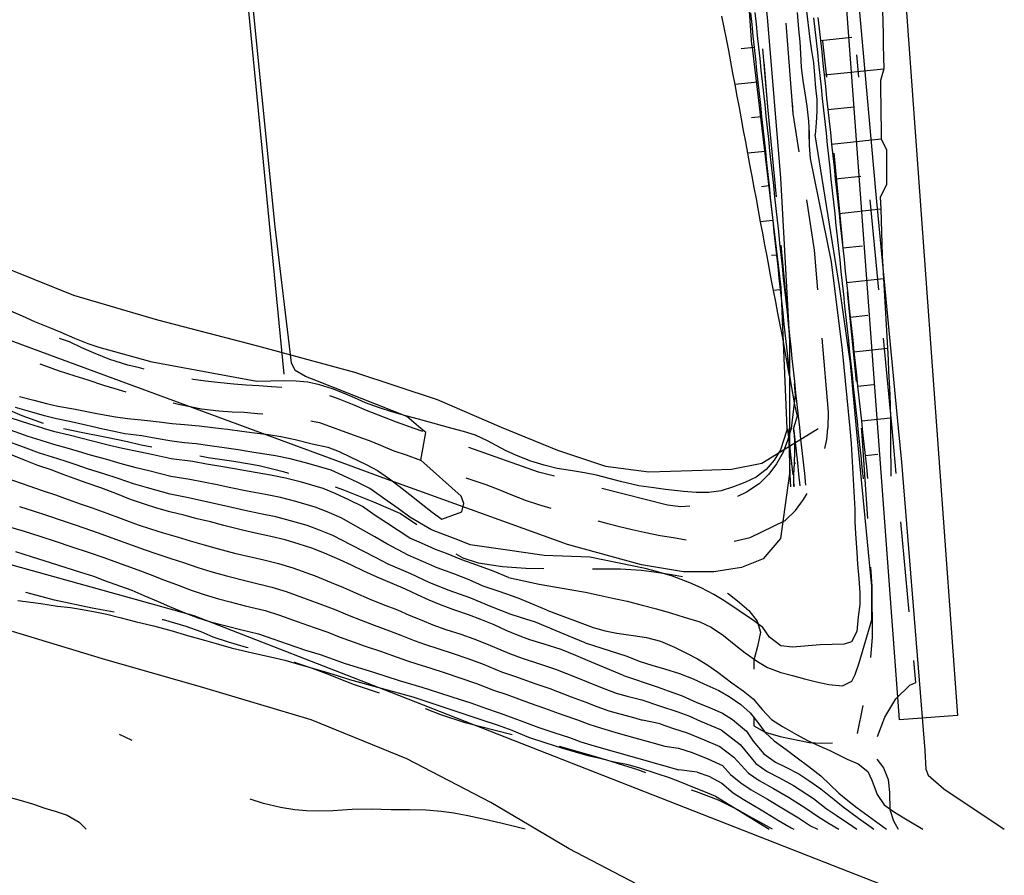
# Model space of a CAD drawing. Units: millimetres. Extents: x 737498 to 744362, y 4308752 to 4314384.
# Drawn here: x 740202 to 740287, y 4313662 to 4313736 of the extents above; entities that cross this region are included whole.
import ezdxf

# ---------------------------------------------------------------- set-up
doc = ezdxf.new("R2010")
doc.units = ezdxf.units.MM
doc.header["$LTSCALE"] = 0.5
doc.header["$MEASUREMENT"] = 0
for name, color, linetype in [('22ctras', 252, 'Continuous'), ('26sendas', 252, 'Continuous'), ('35', 252, 'Continuous'), ('46rios', 252, 'Continuous'), ('8curva nivel', 252, 'Continuous'), ('L1', 7, 'Continuous'), ('L193', 193, 'Continuous'), ('L2', 1, 'Continuous'), ('L3', 124, 'Continuous'), ('L4', 3, 'Continuous'), ('L5', 4, 'Continuous'), ('L7', 6, 'Continuous')]:
    doc.layers.add(name, color=color, linetype=linetype)

# ---------------------------------------------------------------- blocks, each defined once
blk = doc.blocks.new('Autovía Ador')
at = {"layer": 'L1', "color": 1}
for p, q in [((740269.101, 4313695.577), (740269.138, 4313695.256)), ((740269.101, 4313695.577), (740269.138, 4313695.256)), ((740269.123, 4313695.587), (740269.156, 4313695.258))]:
    blk.add_line(p, q, dxfattribs=at)
at = {"layer": 'L1'}
for points in [[(740271.222, 4313735.707), (740271.326, 4313734.717), (740271.435, 4313733.715), (740271.539, 4313732.724), (740271.645, 4313731.728), (740271.755, 4313730.74), (740271.861, 4313729.744), (740271.968, 4313728.748), (740272.074, 4313727.751), (740272.181, 4313726.755), (740272.29, 4313725.767), (740272.396, 4313724.771), (740272.503, 4313723.775), (740272.607, 4313722.784), (740272.713, 4313721.788), (740272.825, 4313720.794), (740272.932, 4313719.798), (740273.036, 4313718.807), (740273.142, 4313717.811), (740273.249, 4313716.815), (740273.361, 4313715.821), (740273.467, 4313714.825), (740273.571, 4313713.834), (740273.678, 4313712.838), (740273.784, 4313711.842), (740273.893, 4313710.854), (740274, 4313709.858), (740274.106, 4313708.862), (740274.213, 4313707.865), (740274.317, 4313706.875), (740274.429, 4313705.881), (740274.535, 4313704.885), (740274.642, 4313703.889), (740274.746, 4313702.898), (740274.852, 4313701.902), (740274.964, 4313700.908), (740275.068, 4313699.918), (740275.175, 4313698.921), (740275.281, 4313697.925), (740275.393, 4313696.932), (740275.499, 4313695.935)], [(740270.845, 4313735.664), (740270.954, 4313734.676), (740271.061, 4313733.68), (740271.167, 4313732.684), (740271.271, 4313731.693), (740271.383, 4313730.699), (740271.49, 4313729.703), (740271.596, 4313728.707), (740271.7, 4313727.716), (740271.809, 4313726.715), (740271.913, 4313725.724), (740272.025, 4313724.73), (740272.129, 4313723.739), (740272.235, 4313722.743), (740272.342, 4313721.747), (740272.448, 4313720.751), (740272.56, 4313719.757), (740272.664, 4313718.767), (740272.771, 4313717.77), (740272.877, 4313716.774), (740272.981, 4313715.784), (740273.093, 4313714.79), (740273.2, 4313713.794), (740273.306, 4313712.798), (740273.41, 4313711.807), (740273.516, 4313710.811), (740273.628, 4313709.817), (740273.735, 4313708.821), (740273.841, 4313707.825), (740273.945, 4313706.834), (740274.052, 4313705.838), (740274.164, 4313704.844), (740274.268, 4313703.854), (740274.374, 4313702.857), (740274.481, 4313701.861), (740274.593, 4313700.868), (740274.697, 4313699.877), (740274.803, 4313698.881), (740274.91, 4313697.885), (740275.016, 4313696.888), (740275.125, 4313695.9)], [(740270.845, 4313735.664), (740270.954, 4313734.676), (740271.061, 4313733.68), (740271.167, 4313732.684), (740271.271, 4313731.693), (740271.383, 4313730.699), (740271.49, 4313729.703), (740271.596, 4313728.707), (740271.7, 4313727.716), (740271.809, 4313726.715), (740271.913, 4313725.724), (740272.025, 4313724.73), (740272.129, 4313723.739), (740272.235, 4313722.743), (740272.342, 4313721.747), (740272.448, 4313720.751), (740272.56, 4313719.757), (740272.664, 4313718.767), (740272.771, 4313717.77), (740272.877, 4313716.774), (740272.981, 4313715.784), (740273.093, 4313714.79), (740273.2, 4313713.794), (740273.306, 4313712.798), (740273.41, 4313711.807), (740273.516, 4313710.811), (740273.628, 4313709.817), (740273.735, 4313708.821), (740273.841, 4313707.825), (740273.945, 4313706.834), (740274.052, 4313705.838), (740274.164, 4313704.844), (740274.268, 4313703.854), (740274.374, 4313702.857), (740274.481, 4313701.861), (740274.593, 4313700.868), (740274.697, 4313699.877), (740274.803, 4313698.881), (740274.91, 4313697.885), (740275.016, 4313696.888), (740275.125, 4313695.9)], [(740265.399, 4313736.087), (740265.506, 4313735.091), (740265.61, 4313734.1), (740265.716, 4313733.104), (740265.823, 4313732.108), (740265.927, 4313731.117), (740266.039, 4313730.123), (740266.145, 4313729.127), (740266.252, 4313728.131), (740266.356, 4313727.14), (740266.462, 4313726.144), (740266.574, 4313725.15), (740266.68, 4313724.154), (740266.784, 4313723.163), (740266.891, 4313722.167), (740266.997, 4313721.171), (740267.109, 4313720.177), (740267.213, 4313719.187), (740267.32, 4313718.191), (740267.426, 4313717.194), (740267.533, 4313716.198), (740267.642, 4313715.21), (740267.749, 4313714.214), (740267.855, 4313713.218), (740267.959, 4313712.227), (740268.071, 4313711.233), (740268.177, 4313710.237), (740268.284, 4313709.241), (740268.39, 4313708.245), (740268.494, 4313707.254), (740268.606, 4313706.261), (740268.713, 4313705.264), (740268.838, 4313704.27), (740269.025, 4313703.285), (740269.199, 4313702.301), (740269.419, 4313701.318), (740269.122, 4313700.279), (740269.226, 4313699.288), (740269.332, 4313698.292), (740269.444, 4313697.298), (740269.551, 4313696.302), (740269.654, 4313695.312)], [(740265.771, 4313736.127), (740265.877, 4313735.131), (740265.981, 4313734.141), (740266.088, 4313733.144), (740266.194, 4313732.148), (740266.304, 4313731.16), (740266.41, 4313730.164), (740266.517, 4313729.168), (740266.623, 4313728.172), (740266.727, 4313727.181), (740266.834, 4313726.185), (740266.946, 4313725.191), (740267.052, 4313724.195), (740267.159, 4313723.199), (740267.262, 4313722.208), (740267.374, 4313721.214), (740267.481, 4313720.218), (740267.587, 4313719.222), (740267.691, 4313718.231), (740267.803, 4313717.238), (740267.91, 4313716.241), (740268.014, 4313715.251), (740268.12, 4313714.255), (740268.227, 4313713.258), (740268.339, 4313712.265), (740268.445, 4313711.269), (740268.549, 4313710.278), (740268.656, 4313709.282), (740268.762, 4313708.286), (740268.871, 4313707.297), (740268.978, 4313706.301), (740269.084, 4313705.305), (740269.191, 4313704.309), (740269.295, 4313703.318), (740269.401, 4313702.322), (740269.513, 4313701.328), (740269.62, 4313700.332), (740269.724, 4313699.342), (740269.83, 4313698.345), (740269.937, 4313697.349), (740270.049, 4313696.356), (740270.153, 4313695.365)], [(740276.792, 4313736.309), (740276.816, 4313735.307), (740276.83, 4313734.295), (740276.851, 4313733.298), (740276.871, 4313732.289), (740276.889, 4313731.284), (740276.613, 4313730.256), (740276.625, 4313729.249), (740276.643, 4313728.244), (740276.653, 4313727.243), (740276.665, 4313726.236), (740276.683, 4313725.231), (740277.128, 4313724.274), (740277.127, 4313723.267), (740277.132, 4313722.263), (740277.136, 4313721.259), (740276.599, 4313720.195), (740276.635, 4313719.193), (740276.672, 4313718.191), (740276.703, 4313717.186), (740276.74, 4313716.184), (740276.768, 4313715.184), (740276.81, 4313714.185), (740276.873, 4313713.181), (740276.934, 4313712.184), (740276.99, 4313711.184), (740277.045, 4313710.184), (740277.1, 4313709.184), (740277.156, 4313708.183), (740277.211, 4313707.183), (740277.261, 4313706.181), (740277.308, 4313705.184), (740277.358, 4313704.181), (740277.406, 4313703.184), (740277.445, 4313702.176), (740277.465, 4313701.18), (740277.478, 4313700.173), (740277.482, 4313699.169), (740277.486, 4313698.164), (740277.493, 4313697.155), (740277.503, 4313696.153)], [(740262.89, 4313735.818), (740263.091, 4313734.833), (740263.292, 4313733.848), (740263.492, 4313732.862), (740263.672, 4313731.88), (740263.854, 4313730.893), (740264.041, 4313729.908), (740264.223, 4313728.92), (740264.41, 4313727.935), (740264.592, 4313726.948), (740264.779, 4313725.963), (740264.961, 4313724.975), (740265.149, 4313723.99), (740265.328, 4313723.008), (740265.512, 4313722.015), (740265.697, 4313721.036), (740265.879, 4313720.048), (740266.061, 4313719.06), (740266.248, 4313718.075), (740266.43, 4313717.088), (740266.617, 4313716.103), (740266.799, 4313715.115), (740266.981, 4313714.128), (740267.166, 4313713.148), (740267.348, 4313712.161), (740267.543, 4313711.173), (740267.736, 4313710.19), (740267.931, 4313709.203), (740268.129, 4313708.223), (740268.306, 4313707.233), (740268.48, 4313706.248), (740268.656, 4313705.258), (740268.844, 4313704.273)], [(740269.419, 4313701.318), (740269.122, 4313700.279), (740269.122, 4313700.279)], [(740268.591, 4313700.224), (740268.698, 4313699.228), (740268.734, 4313698.226), (740268.771, 4313697.223), (740268.802, 4313696.218), (740268.836, 4313695.222)], [(740268.624, 4313700.226), (740268.73, 4313699.23), (740268.834, 4313698.239), (740268.946, 4313697.245), (740269.052, 4313696.249)], [(740269.166, 4313699.856), (740269.122, 4313700.279), (740269.207, 4313699.286), (740269.181, 4313698.275), (740269.161, 4313697.266), (740269.122, 4313696.255), (740269.123, 4313695.587), (740269.121, 4313695.249)]]:
    blk.add_lwpolyline(points, dxfattribs=at)
at = {"layer": 'L193', "color": 193}
for p, q in [((740271.435, 4313733.715), (740274.133, 4313734.005)), ((740265.716, 4313733.104), (740264.602, 4313732.982)), ((740271.755, 4313730.74), (740276.889, 4313731.284)), ((740266.039, 4313730.123), (740264.041, 4313729.908)), ((740272.074, 4313727.751), (740274.355, 4313727.999)), ((740266.356, 4313727.14), (740265.475, 4313727.041)), ((740272.396, 4313724.771), (740276.683, 4313725.231)), ((740266.68, 4313724.154), (740265.149, 4313723.99)), ((740272.713, 4313721.788), (740274.926, 4313722.024)), ((740266.997, 4313721.171), (740266.349, 4313721.101)), ((740273.036, 4313718.807), (740276.635, 4313719.193)), ((740267.32, 4313718.191), (740266.248, 4313718.075)), ((740273.361, 4313715.821), (740275.049, 4313716.005)), ((740267.642, 4313715.21), (740267.222, 4313715.16)), ((740273.678, 4313712.838), (740276.873, 4313713.181)), ((740267.962, 4313712.222), (740267.348, 4313712.161)), ((740274, 4313709.858), (740275.518, 4313710.022)), ((740268.284, 4313709.241), (740268.106, 4313709.225)), ((740274.317, 4313706.875), (740277.211, 4313707.183)), ((740268.606, 4313706.261), (740268.48, 4313706.248)), ((740274.642, 4313703.889), (740275.996, 4313704.036)), ((740274.964, 4313700.908), (740277.465, 4313701.18)), ((740275.281, 4313697.925), (740276.385, 4313698.042)), ((740268.771, 4313697.223), (740268.86, 4313697.232)), ((740269.161, 4313697.266), (740269.299, 4313697.284)), ((740254.769, 4313677.161), (740256.028, 4313676.86)), ((740257.618, 4313674.781), (740256.07, 4313675.093)), ((740258.021, 4313672.851), (740259.2, 4313672.692)), ((740260.791, 4313670.613), (740259.213, 4313670.818))]:
    blk.add_line(p, q, dxfattribs=at)
at = {"layer": 'L193'}
for points in [[(740270.204, 4313736.471), (740270.528, 4313733.842), (740270.663, 4313732.813), (740270.847, 4313731.793), (740270.914, 4313730.712), (740271.012, 4313729.62), (740271.132, 4313728.623), (740271.125, 4313727.614), (740271.063, 4313726.612), (740270.974, 4313725.565)], [(740269.413, 4313736.123), (740269.551, 4313734.704), (740269.644, 4313733.609), (740269.699, 4313732.582), (740269.772, 4313731.372), (740269.924, 4313730.265), (740270.087, 4313729.162), (740270.265, 4313728.041), (740270.409, 4313726.751), (740270.449, 4313725.684), (740270.466, 4313724.653), (740270.553, 4313723.542)], [(740204.429, 4313700.254), (740204.368, 4313700.272), (740203.247, 4313700.617), (740201.619, 4313701.143)], [(740209.279, 4313700.256), (740208.829, 4313700.357), (740207.815, 4313700.587), (740206.815, 4313700.816), (740205.528, 4313701.077), (740204.51, 4313701.345), (740203.41, 4313701.646), (740201.986, 4313702.075)], [(740270.422, 4313726.353), (740270.443, 4313725.681), (740270.466, 4313724.653), (740270.553, 4313723.542)], [(740274.549, 4313700.265), (740274.02, 4313705.863), (740273.086, 4313712.503), (740270.974, 4313725.565)], [(740270.553, 4313723.542), (740272.355, 4313714.612), (740273.298, 4313707.002), (740273.969, 4313700.259)], [(740202.002, 4313689.633), (740203.437, 4313689.196), (740204.988, 4313688.694), (740206.331, 4313688.253), (740207.611, 4313687.864), (740208.721, 4313687.513), (740209.68, 4313687.146), (740210.971, 4313686.688), (740212.029, 4313686.294), (740213.069, 4313685.851), (740214.3, 4313685.326), (740215.289, 4313684.906), (740216.608, 4313684.349), (740217.721, 4313683.934), (740218.831, 4313683.584), (740220.161, 4313683.243), (740221.53, 4313682.875), (740222.962, 4313682.529), (740224.198, 4313682.106), (740225.509, 4313681.637), (740227.014, 4313681.147), (740228.268, 4313680.758), (740230.431, 4313679.978), (740232.872, 4313679.228), (740235.099, 4313678.525), (740237.04, 4313677.939), (740238.391, 4313677.51), (740239.719, 4313677.089), (740241.27, 4313676.587), (740242.548, 4313676.13), (740243.729, 4313675.726), (740244.75, 4313675.368), (740245.979, 4313674.888), (740247.143, 4313674.45), (740248.513, 4313674.009), (740249.779, 4313673.593), (740250.771, 4313673.241), (740251.923, 4313672.884), (740259.213, 4313670.818)], [(740201.566, 4313691.733), (740202.757, 4313691.394), (740204.101, 4313690.968), (740205.5, 4313690.507), (740206.768, 4313690.072), (740208.359, 4313689.555), (740209.521, 4313689.163), (740211.509, 4313688.434), (740212.558, 4313688.056), (740213.618, 4313687.656), (740214.851, 4313687.184), (740215.879, 4313686.796), (740217.159, 4313686.307), (740218.276, 4313685.927), (740219.519, 4313685.559), (740220.511, 4313685.306), (740221.819, 4313684.969), (740223.531, 4313684.548), (740224.771, 4313684.146), (740226.291, 4313683.596), (740227.753, 4313683.086), (740228.941, 4313682.68), (740229.921, 4313682.295), (740231.119, 4313681.841), (740232.148, 4313681.479), (740233.561, 4313681.018), (740234.531, 4313680.669), (740235.74, 4313680.246), (740236.7, 4313679.932), (740237.73, 4313679.598), (740239.06, 4313679.171), (740240.318, 4313678.758), (740241.771, 4313678.269), (740243.228, 4313677.697), (740244.38, 4313677.3), (740246.381, 4313676.571), (740247.619, 4313676.128), (740249.214, 4313675.56), (740250.479, 4313675.117), (740251.452, 4313674.762), (740252.55, 4313674.394), (740253.994, 4313673.98), (740255.429, 4313673.583), (740256.883, 4313673.162), (740258.021, 4313672.851)], [(740202.359, 4313693.513), (740203.525, 4313693.155), (740204.77, 4313692.742), (740206.022, 4313692.313), (740207.219, 4313691.904), (740209.123, 4313691.255), (740210.316, 4313690.824), (740212.052, 4313690.196), (740213.099, 4313689.823), (740214.178, 4313689.452), (740215.399, 4313689.048), (740216.482, 4313688.685), (740217.721, 4313688.269), (740218.852, 4313687.916), (740220.208, 4313687.534), (740222.119, 4313687.054), (740224.108, 4313686.578), (740225.338, 4313686.197), (740227.081, 4313685.566), (740228.489, 4313685.03), (740229.618, 4313684.61), (740230.629, 4313684.187), (740231.81, 4313683.711), (740232.931, 4313683.28), (740234.249, 4313682.808), (740235.25, 4313682.421), (740236.39, 4313681.978), (740237.36, 4313681.629), (740238.421, 4313681.27), (740239.74, 4313680.838), (740240.923, 4313680.429), (740242.271, 4313679.952), (740243.919, 4313679.27), (740245.041, 4313678.879), (740246.793, 4313678.258), (740248.101, 4313677.822), (740249.923, 4313677.122), (740251.188, 4313676.651), (740252.141, 4313676.281), (740253.18, 4313675.912), (740254.139, 4313675.643), (740255.101, 4313675.37), (740256.07, 4313675.093)], [(740201.159, 4313696.005), (740203.153, 4313695.292), (740204.302, 4313694.913), (740205.439, 4313694.517), (740206.529, 4313694.124), (740207.656, 4313693.736), (740208.611, 4313693.406), (740209.879, 4313692.944), (740211.122, 4313692.477), (740212.589, 4313691.955), (740213.637, 4313691.596), (740214.736, 4313691.254), (740215.95, 4313690.906), (740217.076, 4313690.577), (740218.267, 4313690.224), (740219.409, 4313689.903), (740220.899, 4313689.504), (740222.411, 4313689.143), (740223.411, 4313688.927), (740224.691, 4313688.609), (740225.91, 4313688.237), (740227.858, 4313687.536), (740229.227, 4313686.969), (740230.299, 4313686.529), (740231.342, 4313686.068), (740232.501, 4313685.568), (740233.708, 4313685.078), (740234.938, 4313684.598), (740235.956, 4313684.159), (740237.039, 4313683.71), (740238.011, 4313683.329), (740239.111, 4313682.928), (740240.409, 4313682.5), (740241.523, 4313682.099), (740242.769, 4313681.626), (740244.599, 4313680.837), (740245.691, 4313680.452), (740247.189, 4313679.952), (740248.583, 4313679.502), (740249.528, 4313679.122), (740250.621, 4313678.678), (740251.891, 4313678.183), (740252.83, 4313677.8), (740253.81, 4313677.429), (740254.769, 4313677.161)], [(740251.139, 4313681.758), (740249.664, 4313682.369), (740248.647, 4313682.789), (740246.843, 4313683.55), (740245.656, 4313683.911), (740244.661, 4313684.228), (740243.049, 4313684.861), (740241.288, 4313685.63), (740239.417, 4313686.28), (740237.728, 4313686.95), (740236.093, 4313687.718), (740234.138, 4313688.548), (740233.04, 4313689.115), (740231.99, 4313689.679), (740230.986, 4313690.184), (740229.37, 4313691.027), (740228.231, 4313691.496), (740227.168, 4313691.874), (740225.725, 4313692.288), (740224.445, 4313692.619), (740223.138, 4313692.897), (740221.787, 4313693.168), (740220.28, 4313693.518), (740219.117, 4313693.784), (740217.948, 4313694.034), (740216.77, 4313694.306), (740215.338, 4313694.579), (740213.378, 4313695.136), (740212.167, 4313695.492), (740210.842, 4313695.934), (740209.619, 4313696.344), (740208.288, 4313696.757), (740207.238, 4313697.108), (740206.277, 4313697.422), (740205.179, 4313697.777), (740204.08, 4313698.133), (740202.934, 4313698.546), (740200.891, 4313699.295)], [(740247.841, 4313684.577), (740246.729, 4313685.033), (740245.371, 4313685.618), (740243.728, 4313686.19), (740242.339, 4313686.655), (740241.138, 4313687.188), (740239.816, 4313687.711), (740238.37, 4313688.229), (740237.182, 4313688.748), (740235.862, 4313689.337), (740234.028, 4313690.29), (740233.003, 4313690.899), (740232.01, 4313691.455), (740230.086, 4313692.558), (740228.895, 4313693.069), (740227.857, 4313693.466), (740226.19, 4313693.947), (740224.873, 4313694.287), (740223.571, 4313694.568), (740221.99, 4313694.851), (740220.588, 4313695.145), (740219.409, 4313695.389), (740218.218, 4313695.616), (740217.038, 4313695.847), (740215.389, 4313696.105), (740213.63, 4313696.557), (740212.406, 4313696.867), (740211.042, 4313697.225), (740209.87, 4313697.566), (740208.472, 4313697.954), (740207.428, 4313698.262), (740206.457, 4313698.558), (740205.298, 4313698.872), (740204.217, 4313699.203), (740203.097, 4313699.575), (740201.258, 4313700.227)], [(740244.526, 4313687.389), (740243.29, 4313687.912), (740241.794, 4313688.466), (740240.489, 4313688.937), (740239.191, 4313689.478), (740238.221, 4313689.827), (740237.01, 4313690.368), (740236.026, 4313690.79), (740235.018, 4313691.447), (740234.009, 4313692.122), (740233.028, 4313692.737), (740231.92, 4313693.538), (740230.808, 4313694.079), (740229.569, 4313694.634), (740228.548, 4313695.065), (740226.66, 4313695.609), (740225.277, 4313695.964), (740224.009, 4313696.228), (740222.195, 4313696.528), (740220.886, 4313696.766), (740219.698, 4313696.987), (740218.487, 4313697.184), (740217.309, 4313697.397), (740215.429, 4313697.626), (740213.889, 4313697.975), (740212.648, 4313698.238), (740211.236, 4313698.513), (740210.119, 4313698.794), (740208.648, 4313699.154), (740207.63, 4313699.422), (740206.641, 4313699.683), (740205.406, 4313699.975), (740204.429, 4313700.254)], [(740241.228, 4313690.208), (740240.15, 4313690.659), (740239.002, 4313691.078), (740237.882, 4313691.509), (740236.009, 4313692.616), (740235.017, 4313693.339), (740234.051, 4313694.007), (740232.572, 4313695.079), (740231.526, 4313695.605), (740230.239, 4313696.21), (740229.237, 4313696.657), (740227.119, 4313697.266), (740225.696, 4313697.636), (740224.437, 4313697.896), (740222.4, 4313698.205), (740221.197, 4313698.4), (740219.986, 4313698.584), (740218.757, 4313698.766), (740217.578, 4313698.938), (740216.571, 4313699.025), (740215.477, 4313699.158), (740214.141, 4313699.396), (740212.891, 4313699.608), (740211.436, 4313699.804), (740210.371, 4313700.016), (740209.279, 4313700.256)], [(740273.969, 4313700.259), (740274.097, 4313698.962), (740274.394, 4313693.263), (740274.387, 4313692.214), (740274.471, 4313691.194), (740274.586, 4313689.553), (740274.639, 4313688.545), (740274.758, 4313687.323), (740274.83, 4313686.073), (740274.832, 4313685.061), (740274.7, 4313683.994), (740274.569, 4313682.754), (740274.117, 4313681.862), (740273.473, 4313681.655), (740272.433, 4313681.614), (740271.399, 4313681.603), (740269.028, 4313681.405), (740268.003, 4313681.504), (740267.052, 4313682.252), (740266.472, 4313683.101), (740265.648, 4313683.703), (740264.423, 4313684.529), (740263.101, 4313685.422), (740262.224, 4313685.941), (740261.136, 4313686.513), (740260.163, 4313686.94), (740258.67, 4313687.503), (740257.281, 4313687.914), (740256.3, 4313688.173), (740251.552, 4313689.158), (740247.599, 4313689.303), (740244.23, 4313689.786), (740241.228, 4313690.208)], [(740244.526, 4313687.389), (740247.181, 4313686.818), (740248.672, 4313686.56), (740250, 4313686.337), (740251.17, 4313686.128), (740252.349, 4313685.869), (740253.633, 4313685.6), (740254.748, 4313685.352), (740256.051, 4313685.012), (740257.279, 4313684.691), (740258.581, 4313684.311), (740259.67, 4313683.991), (740261.02, 4313683.58), (740262.003, 4313683.131), (740263.073, 4313682.411), (740264.138, 4313681.531), (740264.951, 4313680.91), (740266.001, 4313680.161), (740266.869, 4313679.632), (740268.009, 4313679.203), (740269.019, 4313678.952), (740270.069, 4313678.673), (740271.103, 4313678.4), (740272.168, 4313678.175), (740273.332, 4313678.062), (740274.149, 4313678.469), (740274.441, 4313679.021), (740274.778, 4313680.046), (740275.872, 4313683.752), (740275.868, 4313686.616), (740274.549, 4313700.265)], [(740247.841, 4313684.577), (740251.84, 4313683.097), (740252.873, 4313682.811), (740253.858, 4313682.601), (740255.288, 4313682.4), (740256.421, 4313682.213), (740257.639, 4313681.9), (740258.831, 4313681.402), (740259.871, 4313680.874), (740260.831, 4313680.375), (740261.708, 4313679.843), (740262.582, 4313679.231), (740263.778, 4313678.312), (740264.754, 4313677.621), (740265.629, 4313676.923), (740266.412, 4313676.024), (740267.201, 4313675.14), (740268.153, 4313674.545), (740269.38, 4313673.871), (740270.374, 4313673.315), (740271.312, 4313672.892), (740272.248, 4313672.474), (740273.734, 4313671.742), (740274.694, 4313671.343), (740275.529, 4313670.672), (740275.879, 4313669.935), (740276.314, 4313668.675), (740276.942, 4313667.796), (740277.812, 4313667.162), (740278.9, 4313666.504), (740280.257, 4313665.693)], [(740251.139, 4313681.758), (740254.633, 4313680.638), (740255.87, 4313680.169), (740256.892, 4313679.851), (740257.973, 4313679.52), (740259.269, 4313679.111), (740260.448, 4313678.654), (740261.378, 4313678.233), (740262.672, 4313677.644), (740263.552, 4313677.134), (740264.561, 4313676.459), (740265.357, 4313675.731), (740266.023, 4313674.883), (740266.66, 4313674.041), (740267.429, 4313673.314), (740268.469, 4313672.573), (740269.412, 4313671.855), (740270.43, 4313671.091), (740271.463, 4313670.294), (740272.262, 4313669.515), (740273.032, 4313668.801), (740273.806, 4313668.162), (740274.594, 4313667.536), (740277.133, 4313665.694)], [(740256.028, 4313676.86), (740257.541, 4313676.34), (740259.123, 4313675.813), (740260.069, 4313675.459), (740261.085, 4313675.012), (740262.863, 4313674.265), (740264.5, 4313673.009), (740265.869, 4313671.363), (740266.84, 4313670.683), (740267.909, 4313670.122), (740269.12, 4313669.455), (740270.823, 4313668.342), (740271.94, 4313667.492), (740272.801, 4313666.894), (740274.211, 4313665.942), (740274.585, 4313665.692)], [(740257.618, 4313674.781), (740258.754, 4313674.39), (740259.932, 4313673.992), (740261.402, 4313673.393), (740262.742, 4313672.832), (740263.975, 4313671.891), (740265.214, 4313670.522), (740266.155, 4313669.881), (740267.384, 4313669.203), (740268.692, 4313668.455), (740270.182, 4313667.501), (740271.262, 4313666.746), (740272.199, 4313666.183), (740273.01, 4313665.693)], [(740259.2, 4313672.692), (740260.362, 4313672.3), (740261.733, 4313671.773), (740262.972, 4313671.172), (740263.679, 4313670.422), (740264.552, 4313669.684), (740265.462, 4313669.082), (740266.854, 4313668.281), (740268.254, 4313667.45), (740269.541, 4313666.66), (740270.58, 4313665.992), (740271.171, 4313665.691)], [(740260.791, 4313670.613), (740261.801, 4313670.263), (740262.914, 4313669.649), (740263.893, 4313668.841), (740264.768, 4313668.282), (740266.321, 4313667.364), (740267.823, 4313666.455), (740268.901, 4313665.818), (740269.125, 4313665.691)]]:
    blk.add_lwpolyline(points, dxfattribs=at)
at = {"layer": 'L2', "color": 2}
blk.add_line((740262.381, 4313668.534), (740267.021, 4313665.691), dxfattribs=at)
at = {"layer": 'L2'}
for points in [[(740202.355, 4313703.002), (740203.568, 4313702.686), (740204.661, 4313702.414), (740205.648, 4313702.185), (740206.997, 4313701.946), (740208.016, 4313701.746), (740209.012, 4313701.555), (740210.625, 4313701.247), (740211.649, 4313701.108), (740213.141, 4313700.976), (740214.401, 4313700.814), (740215.527, 4313700.684), (740216.588, 4313700.595), (740217.849, 4313700.487), (740219.029, 4313700.342), (740219.73, 4313700.258)], [(740236.958, 4313700.259), (740235.748, 4313701.278), (740228.038, 4313704.319), (740227.029, 4313704.736), (740226.136, 4313705.247), (740225.806, 4313705.914), (740224.406, 4313717.646), (740222.149, 4313740.031)], [(740202.188, 4313685.424), (740204.172, 4313685.157), (740205.629, 4313684.942), (740206.75, 4313684.809), (740207.769, 4313684.654), (740208.882, 4313684.451), (740209.873, 4313684.244), (740211, 4313683.955), (740212.309, 4313683.618), (740213.895, 4313683.225), (740215.321, 4313682.849), (740216.83, 4313682.407), (740218.301, 4313682.007), (740219.52, 4313681.648), (740220.607, 4313681.347), (740221.682, 4313681.086), (740222.829, 4313680.826), (740224.005, 4313680.546), (740225.226, 4313680.268), (740226.22, 4313679.996), (740227.229, 4313679.705), (740228.43, 4313679.357), (740229.742, 4313678.956), (740230.798, 4313678.607), (740236.263, 4313677.121), (740242.228, 4313675.127), (740243.539, 4313674.698), (740244.809, 4313674.231), (740246.261, 4313673.629), (740247.74, 4313673.14), (740249.092, 4313672.71), (740250.274, 4313672.361), (740251.379, 4313672.061), (740252.412, 4313671.821), (740253.539, 4313671.531), (740254.703, 4313671.292), (740255.75, 4313671.019), (740257.311, 4313670.508), (740258.391, 4313670.151), (740259.411, 4313669.752), (740260.393, 4313669.349), (740261.354, 4313668.962), (740262.381, 4313668.534)], [(740254.446, 4313678.95), (740251.331, 4313680.239), (740250.331, 4313680.68), (740249.067, 4313681.191), (740247.601, 4313681.639), (740246.353, 4313682.031), (740245.292, 4313682.418), (740244.337, 4313682.82), (740243.282, 4313683.309), (740242.131, 4313683.778), (740241.089, 4313684.167), (740239.802, 4313684.6), (740238.671, 4313685.039), (740237.691, 4313685.437), (740236.679, 4313685.906), (740235.64, 4313686.402), (740234.486, 4313686.89), (740233.2, 4313687.436), (740232.049, 4313687.959), (740230.976, 4313688.459), (740229.969, 4313688.916), (740228.648, 4313689.506), (740227.559, 4313689.925), (740226.477, 4313690.288), (740225.268, 4313690.639), (740224.039, 4313690.947), (740222.708, 4313691.234), (740221.59, 4313691.487), (740219.977, 4313691.895), (740218.828, 4313692.187), (740217.679, 4313692.466), (740216.507, 4313692.767), (740215.299, 4313693.058), (740214.183, 4313693.366), (740213.132, 4313693.717), (740211.93, 4313694.137), (740210.643, 4313694.643), (740209.365, 4313695.127), (740208.107, 4313695.567), (740207.05, 4313695.948), (740206.106, 4313696.297), (740205.07, 4313696.674), (740203.938, 4313697.074), (740202.788, 4313697.511), (740201.712, 4313697.944)], [(740219.73, 4313700.258), (740220.286, 4313700.186), (740221.511, 4313700.029), (740222.61, 4313699.885), (740223.82, 4313699.747), (740224.878, 4313699.564), (740226.119, 4313699.315), (740227.59, 4313698.928), (740228.948, 4313698.64), (740229.928, 4313698.256), (740230.919, 4313697.791), (740232.256, 4313697.136), (740233.227, 4313696.615), (740234.257, 4313695.897), (740235.082, 4313695.289), (740236.026, 4313694.57), (740236.998, 4313693.791), (740237.929, 4313693.027)], [(740237.929, 4313693.027), (740238.769, 4313692.432), (740240.51, 4313693.071), (740240.677, 4313693.777), (740240.44, 4313694.401), (740236.967, 4313697.51), (740237.398, 4313699.895), (740236.958, 4313700.259)], [(740254.446, 4313678.95), (740257.35, 4313677.959), (740258.31, 4313677.632), (740259.503, 4313677.201), (740260.762, 4313676.629), (740261.728, 4313676.232), (740262.988, 4313675.7), (740263.859, 4313675.153), (740265.041, 4313674.135), (740265.635, 4313673.272), (740266.542, 4313672.206), (740267.542, 4313671.48), (740268.45, 4313671.049), (740269.561, 4313670.455), (740270.434, 4313669.902), (740271.464, 4313669.183), (740272.624, 4313668.241), (740273.401, 4313667.61), (740274.711, 4313666.631), (740275.8, 4313665.855), (740276.029, 4313665.69)]]:
    blk.add_lwpolyline(points, dxfattribs=at)
at = {"layer": 'L3', "color": 3}
for p, q in [((740269.085, 4313727.418), (740268.48, 4313735.198)), ((740271.621, 4313733.669), (740271.948, 4313730.552)), ((740266.444, 4313733.006), (740266.865, 4313727.993)), ((740274.541, 4313732.488), (740274.716, 4313730.563)), ((740266.538, 4313731.878), (740266.865, 4313727.993)), ((740269.085, 4313727.418), (740269.012, 4313728.357)), ((740266.865, 4313727.993), (740267.61, 4313720.225)), ((740269.602, 4313724.105), (740269.085, 4313727.418)), ((740272.579, 4313723.995), (740273.329, 4313716.23)), ((740276.471, 4313712.213), (740275.728, 4313719.975)), ((740268.012, 4313716.051), (740268.757, 4313708.283)), ((740273.747, 4313712.05), (740274.527, 4313704.292)), ((740237.141, 4313699.993), (740236.388, 4313700.259)), ((740277.973, 4313696.379), (740277.606, 4313700.266)), ((740279.09, 4313684.43), (740278.367, 4313692.194)), ((740275.084, 4313676.362), (740274.59, 4313673.955))]:
    blk.add_line(p, q, dxfattribs=at)
at = {"layer": 'L3'}
for points in [[(740271.218, 4313712.222), (740270.926, 4313715.621), (740270.249, 4313719.959)], [(740213.113, 4313705.371), (740212.708, 4313705.473), (740211.676, 4313705.727), (740210.146, 4313706.213), (740208.717, 4313706.765), (740207.734, 4313707.214), (740206.647, 4313707.714), (740205.785, 4313708.001)], [(740272.079, 4313700.266), (740272.101, 4313700.362), (740272.132, 4313701.661), (740271.579, 4313708.035)], [(740277.606, 4313700.266), (740277.388, 4313702.626), (740276.87, 4313708.03)], [(740204.093, 4313705.823), (740204.587, 4313705.643), (740205.687, 4313705.255), (740207.127, 4313704.807), (740208.226, 4313704.438), (740209.596, 4313703.997), (740210.578, 4313703.694), (740211.507, 4313703.405)], [(740224.979, 4313703.795), (740224.076, 4313703.857), (740222.983, 4313703.917), (740221.889, 4313703.977), (740220.829, 4313704.079), (740219.421, 4313704.204), (740218.388, 4313704.319), (740217.329, 4313704.488), (740217.215, 4313704.507)], [(740269.156, 4313704.101), (740269.247, 4313703.15), (740268.917, 4313700.263)], [(740236.388, 4313700.259), (740234.86, 4313700.798), (740232.279, 4313701.806), (740231.199, 4313702.277), (740229.917, 4313702.785), (740229.109, 4313703.057)], [(740215.598, 4313702.451), (740216.065, 4313702.357), (740217.057, 4313702.144), (740218.056, 4313701.947), (740219.53, 4313701.767), (740220.696, 4313701.694), (740221.739, 4313701.657), (740222.877, 4313701.545), (740223.327, 4313701.516)], [(740227.468, 4313700.923), (740228.215, 4313700.768), (740229.619, 4313700.256)], [(740229.619, 4313700.256), (740231.447, 4313699.599), (740232.51, 4313699.207), (740233.484, 4313698.807), (740234.636, 4313698.337), (740235.707, 4313697.969), (740236.922, 4313697.522)], [(740268.917, 4313700.263), (740268.919, 4313700.244), (740268.587, 4313699.209), (740268.221, 4313698.205), (740267.638, 4313697.212), (740266.979, 4313696.309), (740266.159, 4313695.471), (740265.06, 4313694.774), (740264.273, 4313694.374)], [(740271.822, 4313698.531), (740271.978, 4313699.306), (740272.079, 4313700.266)], [(740274.938, 4313700.267), (740274.97, 4313700.057), (740275.479, 4313692.484)], [(740248.492, 4313696.126), (740247.109, 4313696.481), (740241.099, 4313698.6)], [(740240.836, 4313696.009), (740241.368, 4313695.82), (740242.557, 4313695.427), (740243.699, 4313694.979), (740244.725, 4313694.551), (740246.051, 4313694.049), (740247.107, 4313693.687), (740248.177, 4313693.378)], [(740260.173, 4313693.543), (740259.398, 4313693.501), (740258.229, 4313693.638), (740252.563, 4313695.089)], [(740263.995, 4313690.538), (740265.38, 4313690.846), (740268.39, 4313692.313), (740269.289, 4313693.182), (740269.979, 4313694.132), (740270.294, 4313694.65)], [(740252.235, 4313692.296), (740253.082, 4313692.068), (740254.098, 4313691.807), (740255.199, 4313691.532), (740256.239, 4313691.301), (740257.622, 4313691.032), (740258.753, 4313690.85), (740259.853, 4313690.661)], [(740275.756, 4313688.291), (740275.868, 4313686.616), (740275.881, 4313682.24), (740275.744, 4313680.502)], [(740276.343, 4313673.686), (740276.978, 4313675.365), (740277.942, 4313676.946), (740279.15, 4313678.104), (740279.662, 4313678.342), (740279.484, 4313680.245)]]:
    blk.add_lwpolyline(points, dxfattribs=at)
at = {"layer": 'L4'}
for points in [[(740197.259, 4313703.812), (740197.527, 4313703.606), (740199.397, 4313702.604), (740201.278, 4313701.918), (740202.548, 4313701.364), (740204.385, 4313700.704)], [(740206.128, 4313700.258), (740207.671, 4313699.944), (740209.838, 4313699.497), (740211.661, 4313699.135), (740212.851, 4313698.855), (740213.761, 4313698.663)], [(740217.892, 4313697.893), (740218.61, 4313697.758), (740220.838, 4313697.438), (740223.01, 4313697.066), (740225.075, 4313696.539), (740225.541, 4313696.405)], [(740229.561, 4313695.206), (740230.279, 4313694.958), (740232.878, 4313693.925), (740235.199, 4313692.907), (740236.63, 4313691.965)], [(740239.98, 4313689.448), (740240.598, 4313689.087), (740241.906, 4313688.651), (740243.997, 4313688.341), (740246.009, 4313688.212), (740247.587, 4313688.179)], [(740251.784, 4313688.148), (740251.849, 4313688.152), (740254.198, 4313688.153), (740255.987, 4313688.034), (740257.29, 4313687.852), (740258.583, 4313687.661), (740259.54, 4313687.497)], [(740210.511, 4313684.409), (740208.601, 4313684.744), (740205.359, 4313685.451), (740204.29, 4313685.728), (740202.899, 4313686.1)], [(740263.422, 4313686.055), (740263.569, 4313685.965), (740264.441, 4313685.246), (740265.254, 4313684.565), (740265.961, 4313683.63), (740266.267, 4313682.674), (740266.01, 4313681.449), (740265.69, 4313680.261), (740265.681, 4313679.483)], [(740222.059, 4313681.328), (740221.928, 4313681.366), (740220.379, 4313681.836), (740219.054, 4313682.265), (740218.022, 4313682.704), (740216.712, 4313683.186), (740214.768, 4313683.737), (740214.653, 4313683.756)], [(740233.396, 4313677.421), (740232.542, 4313677.705), (740231.25, 4313678.149), (740229.932, 4313678.647), (740228.987, 4313679.028), (740227.622, 4313679.557), (740226.16, 4313680.054), (740226.072, 4313680.086)], [(740244.839, 4313673.827), (740243.375, 4313674.198), (740240.801, 4313674.866), (740238.683, 4313675.561), (740237.371, 4313676.062)], [(740265.693, 4313675.365), (740265.701, 4313674.594), (740266.66, 4313674.055), (740267.96, 4313673.694), (740270.471, 4313673.162), (740271.519, 4313673.101), (740272.481, 4313673.138)], [(740256.376, 4313670.556), (740255.682, 4313670.809), (740254.46, 4313671.173), (740253.019, 4313671.64), (740251.442, 4313672.111), (740248.921, 4313672.836)], [(740276.302, 4313671.727), (740276.875, 4313670.981), (740277.274, 4313669.982), (740277.403, 4313668.865), (740277.424, 4313667.385), (740277.724, 4313666.413), (740278.147, 4313665.69)], [(740267.311, 4313665.694), (740266.533, 4313666.113), (740265.312, 4313666.801), (740264.308, 4313667.353), (740262.632, 4313668.194), (740260.749, 4313668.912), (740260.299, 4313669.067)]]:
    blk.add_lwpolyline(points, dxfattribs=at)
at = {"layer": 'L5', "color": 5}
for p, q in [((740268.346, 4313808.186), (740276.216, 4313720.434)), ((740221.735, 4313740.096), (740225.14, 4313704.928)), ((740276.216, 4313720.434), (740278.149, 4313700.267)), ((740212.05, 4313673.344), (740210.963, 4313673.857))]:
    blk.add_line(p, q, dxfattribs=at)
at = {"layer": 'L5'}
for points in [[(740278.149, 4313700.267), (740278.427, 4313697.352), (740280.04, 4313677.472), (740280.432, 4313672.466), (740280.511, 4313670.861), (740280.723, 4313670.364), (740282.08, 4313669.183), (740287.293, 4313665.693)], [(740191.724, 4313672.39), (740192.823, 4313672.134), (740193.915, 4313671.935), (740194.883, 4313671.605), (740196.171, 4313670.986), (740197.131, 4313670.474), (740198.449, 4313669.731), (740199.553, 4313669.153), (740200.653, 4313668.652), (740202.281, 4313668.212), (740203.453, 4313667.884), (740204.532, 4313667.513), (740205.501, 4313667.223), (740206.448, 4313666.896), (740207.489, 4313666.296), (740208.084, 4313665.686)], [(740245.957, 4313665.684), (740245.275, 4313665.869), (740243.872, 4313666.209), (740242.48, 4313666.54), (740241.012, 4313666.836), (740239.811, 4313667.071), (740238.749, 4313667.219), (740237.391, 4313667.321), (740236.023, 4313667.359), (740234.4, 4313667.377), (740232.68, 4313667.417), (740231.034, 4313667.399), (740229.359, 4313667.287), (740228.139, 4313667.248), (740227.093, 4313667.277), (740226.086, 4313667.365), (740224.872, 4313667.554), (740223.393, 4313667.917), (740222.251, 4313668.279)]]:
    blk.add_lwpolyline(points, dxfattribs=at)
at = {"layer": 'L7'}
for points in [[(740265.503, 4313733.349), (740263.694, 4313759.391), (740261.47, 4313785.969), (740258.522, 4313813.05), (740257.452, 4313821.387), (740257.161, 4313823.562), (740256.525, 4313826.634), (740256.132, 4313832.21), (740256.475, 4313833.62), (740253.799, 4313833.638), (740248.339, 4313833.339), (740234.401, 4313832.329), (740221.141, 4313831.965), (740214.869, 4313831.348), (740205.121, 4313830.733), (740204.131, 4313830.543), (740203.07, 4313830.433), (740202.035, 4313830.454), (740201.024, 4313830.394), (740199.705, 4313830.355), (740197.873, 4313830.237), (740182.113, 4313829.728), (740169.04, 4313828.479), (740159.503, 4313828.181)], [(740265.503, 4313733.349), (740268.026, 4313712.424), (740268.528, 4313700.261)], [(740239.671, 4313700.259), (740239.338, 4313700.348), (740238.315, 4313700.626), (740236.752, 4313701.057), (740235.68, 4313701.339), (740234.474, 4313701.697), (740233.41, 4313702.035), (740232.198, 4313702.477), (740231.228, 4313702.899), (740230.28, 4313703.298), (740229.335, 4313703.679), (740228.236, 4313704.021), (740227.212, 4313704.245), (740226.21, 4313704.335), (740225.177, 4313704.35), (740224.03, 4313704.326), (740222.817, 4313704.317), (740213.803, 4313705.977), (740209.227, 4313707.248), (740208.267, 4313707.562), (740207.117, 4313708.012), (740205.945, 4313708.525), (740204.965, 4313708.923), (740203.668, 4313709.464), (740202.599, 4313709.926), (740201.185, 4313710.545)], [(740268.528, 4313700.261), (740268.537, 4313700.113), (740267.977, 4313698.402), (740267.448, 4313697.534), (740266.759, 4313696.71), (740265.901, 4313696.052), (740264.908, 4313695.583), (740263.937, 4313695.21), (740262.873, 4313694.88), (740261.792, 4313694.741), (740260.71, 4313694.734), (740259.618, 4313694.821), (740258.076, 4313694.99), (740257.049, 4313695.12), (740255.758, 4313695.32), (740254.187, 4313695.68), (740253.209, 4313695.933), (740252.108, 4313696.221), (740251.088, 4313696.422), (740249.878, 4313696.619), (740248.737, 4313696.809), (740247.598, 4313697.08), (740246.451, 4313697.439), (740245.227, 4313697.908), (740244.257, 4313698.357), (740242.721, 4313699.197), (740241.687, 4313699.682), (740240.639, 4313700.001), (740239.671, 4313700.259)]]:
    blk.add_lwpolyline(points, dxfattribs=at)

msp = doc.modelspace()

# ---------------------------------------------------------------- linework, layer by layer
at = {"layer": '26sendas', "linetype": 'Continuous'}
msp.add_lwpolyline([(740269.75, 4313807.25), (740271.38, 4313795.5), (740272.38, 4313781.62), (740273.25, 4313777.25), (740275.75, 4313768.25), (740277.25, 4313758.38), (740283.25, 4313675.5), (740278.25, 4313675.12), (740272.12, 4313757.75), (740270.88, 4313767.38), (740268.5, 4313776.12), (740266.88, 4313785.5), (740266.25, 4313795.12), (740265.38, 4313803.25)], dxfattribs=at)
at = {"layer": '35', "linetype": 'Continuous'}
msp.add_lwpolyline([(740200.12, 4313714.5), (740207, 4313711.75), (740214.25, 4313709.62), (740222.88, 4313707.38), (740231.25, 4313705.12), (740238.38, 4313702.75), (740243.88, 4313700.38), (740248.75, 4313698.38), (740252.88, 4313697), (740256.62, 4313696.5), (740260.38, 4313696.62), (740263.75, 4313696.75), (740266.38, 4313697.25), (740268.38, 4313698.5), (740271.25, 4313700.25)], dxfattribs=at)
at = {"layer": '46rios', "linetype": 'Continuous'}
msp.add_lwpolyline([(740256.25, 4313660.62), (740249.75, 4313664), (740243, 4313668), (740235.75, 4313671.75), (740227.5, 4313675.12), (740218.25, 4313677.88), (740209.5, 4313680.38), (740201.75, 4313682.75)], dxfattribs=at)
at = {"layer": '8curva nivel', "linetype": 'Continuous'}
for points in [[(740261.25, 4313807), (740263.75, 4313783.38), (740263.75, 4313781.75), (740264.5, 4313765.5), (740265.5, 4313749.5), (740266.88, 4313735.38), (740268, 4313721.88), (740268.75, 4313707.75), (740268.75, 4313696.38), (740268, 4313690.75), (740266.5, 4313689), (740264.62, 4313688.25), (740262.25, 4313687.88), (740259.62, 4313687.88), (740256, 4313688.5), (740249.62, 4313690.25), (740234, 4313695.88), (740205.5, 4313706.38), (740177.12, 4313716.88)], [(740003.12, 4313757.25), (740049.62, 4313739), (740092.75, 4313724.62), (740148.25, 4313705), (740194, 4313690.62), (740217.38, 4313684.12), (740234.38, 4313677.5), (740278.12, 4313660.38)]]:
    msp.add_lwpolyline(points, dxfattribs=at)

# ---------------------------------------------------------------- block references
at = {"layer": '22ctras', "color": 3}
msp.add_blockref('Autovía Ador', (0, 0), dxfattribs=at)

doc.saveas('drawing.dxf')
